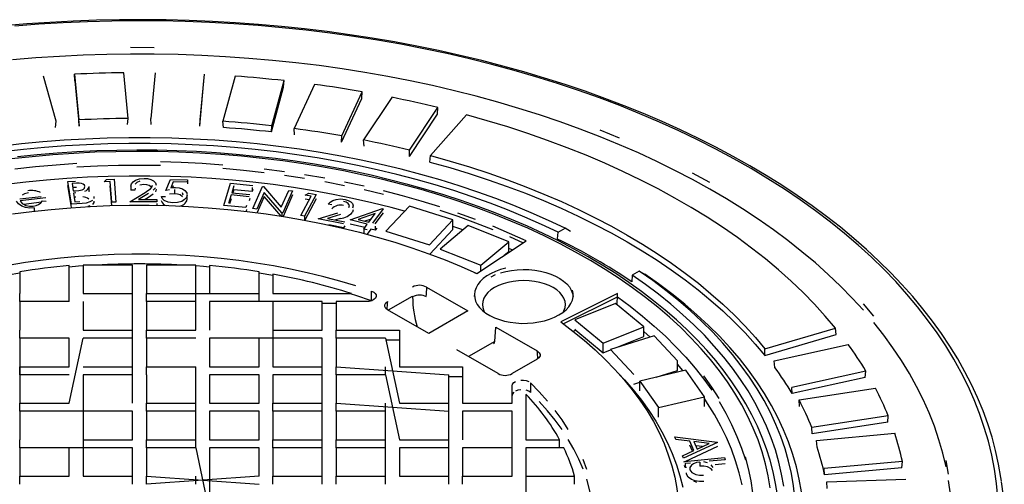
# Model space of a CAD drawing. Units: millimetres. Extents: x 87367 to 98942, y 71211 to 78551.
# Drawn here: x 96108 to 96358, y 72630 to 72747 of the extents above; entities that cross this region are included whole.
import ezdxf

# ---------------------------------------------------------------- set-up
doc = ezdxf.new("R2010")
doc.units = ezdxf.units.MM

# ---------------------------------------------------------------- blocks, each defined once
blk = doc.blocks.new('99710.15B - iso')
for p, q in [((544.07, 1510.39), (540.94, 1521.8)), ((548.76, 1522.27), (549.81, 1510.74)), ((548.87, 1520.58), (548.76, 1522.27)), ((562.29, 1511.11), (561.24, 1522.65)), ((569.11, 1522.65), (568.06, 1511.11)), ((580.54, 1510.74), (581.59, 1522.27)), ((581.48, 1520.58), (581.59, 1522.27)), ((589.41, 1521.8), (586.28, 1510.39)), ((548.87, 1520.58), (549.9, 1509.17)), ((580.44, 1509.17), (581.48, 1520.58)), ((598.63, 1509.26), (601.76, 1520.67)), ((601.64, 1518.99), (601.76, 1520.67)), ((609.45, 1519.73), (604.27, 1508.57)), ((598.54, 1507.7), (601.64, 1518.99)), ((616.35, 1506.7), (621.52, 1517.86)), ((621.4, 1516.18), (621.52, 1517.86)), ((616.27, 1505.14), (621.4, 1516.18)), ((629.01, 1516.45), (621.83, 1505.67)), ((633.44, 1501.53), (640.54, 1512.2)), ((633.5, 1503.08), (640.68, 1513.87)), ((647.86, 1512.02), (638.78, 1501.73)), ((640.54, 1512.2), (640.68, 1513.87)), ((543.95, 1508.81), (544.07, 1510.39)), ((549.9, 1509.17), (549.81, 1510.74)), ((562.18, 1509.54), (562.29, 1511.11)), ((568.17, 1509.54), (568.06, 1511.11)), ((580.44, 1509.17), (580.54, 1510.74)), ((586.4, 1508.81), (586.28, 1510.39)), ((598.54, 1507.7), (598.63, 1509.26)), ((604.4, 1506.98), (604.27, 1508.57)), ((616.27, 1505.14), (616.35, 1506.7)), ((621.97, 1504.07), (621.83, 1505.67)), ((633.44, 1501.53), (633.5, 1503.08)), ((638.63, 1500.07), (638.78, 1501.73)), ((547.08, 1495.15), (549.04, 1495.26)), ((547.99, 1489.44), (547.08, 1495.15)), ((549.29, 1494.71), (548.14, 1494.65)), ((548.14, 1494.65), (548.43, 1492.81)), ((556.24, 1495.09), (556.8, 1495.67)), ((557.81, 1495.13), (556.24, 1495.09)), ((556.8, 1495.67), (558.76, 1495.72)), ((558.2, 1489.93), (557.81, 1495.13)), ((558.76, 1495.72), (559.19, 1489.96)), ((571.86, 1492.87), (573.02, 1495.69)), ((573.02, 1495.69), (577.32, 1495.57)), ((573.73, 1495.12), (573.11, 1493.57)), ((577.27, 1495.02), (573.73, 1495.12)), ((577.32, 1495.57), (577.27, 1495.02)), ((577.32, 1495.57), (577.32, 1494.54)), ((586.54, 1489.11), (588.23, 1494.75)), ((588.23, 1494.75), (593.83, 1494.19)), ((547.96, 1488.56), (547.08, 1494.13)), ((549.29, 1493.69), (548.3, 1493.63)), ((548.43, 1492.81), (549, 1492.84)), ((549.08, 1492.27), (548.52, 1492.24)), ((548.52, 1492.24), (548.87, 1490.05)), ((552.45, 1492.85), (552.45, 1493.87)), ((558.19, 1489.09), (557.81, 1494.11)), ((562.76, 1490.05), (566.59, 1492.43)), ((563.02, 1494.01), (563.02, 1492.99)), ((563.97, 1492.99), (563.02, 1492.99)), ((567.43, 1492.15), (564.93, 1490.61)), ((573.73, 1494.1), (573.54, 1493.61)), ((574.01, 1493.11), (574.01, 1492.09)), ((577.22, 1491.84), (577.25, 1491.69)), ((577.25, 1490.82), (577.25, 1491.84)), ((588.35, 1491.78), (587.68, 1489.57)), ((592.93, 1491.33), (588.35, 1491.78)), ((589.04, 1494.1), (588.51, 1492.34)), ((588.51, 1492.34), (593.1, 1491.88)), ((589.04, 1493.08), (588.81, 1492.31)), ((593.67, 1492.62), (589.04, 1493.08)), ((593.67, 1493.64), (593.67, 1492.62)), ((593.83, 1493.17), (593.67, 1492.62)), ((593.86, 1488.33), (596.32, 1493.9)), ((596.71, 1492.39), (594.85, 1488.18)), ((596.32, 1493.9), (596.53, 1493.87)), ((596.53, 1493.87), (601.06, 1488.66)), ((601.22, 1487.25), (596.71, 1492.39)), ((601.06, 1488.66), (602.94, 1492.92)), ((603.89, 1492.78), (601.43, 1487.21)), ((603.89, 1491.76), (601.5, 1486.35)), ((602.94, 1492.92), (603.89, 1492.78)), ((609.84, 1491.85), (606.96, 1486.38)), ((607.13, 1491.75), (607.98, 1492.18)), ((608.62, 1491.48), (607.13, 1491.75)), ((607.98, 1492.18), (609.84, 1491.85)), ((534.95, 1490.76), (540.28, 1491.41)), ((541.46, 1491.07), (535.03, 1490.29)), ((540.43, 1489.93), (535.97, 1489.39)), ((540.69, 1490.3), (541.55, 1490.16)), ((550.71, 1489.58), (547.99, 1489.44)), ((549.08, 1491.25), (548.68, 1491.23)), ((548.87, 1490.05), (550.09, 1490.11)), ((559.19, 1489.96), (558.2, 1489.93)), ((569.54, 1490.04), (562.76, 1490.05)), ((564.93, 1490.61), (569.54, 1490.6)), ((567.43, 1491.13), (566.58, 1490.6)), ((569.54, 1490.6), (569.54, 1490.04)), ((569.54, 1489.58), (569.54, 1489.15)), ((570.71, 1491.39), (571.73, 1491.37)), ((588.35, 1490.76), (587.98, 1489.54)), ((593.1, 1490.86), (592.93, 1490.31)), ((596.71, 1491.37), (594.91, 1487.3)), ((601.05, 1486.42), (596.71, 1491.37)), ((606.02, 1486.54), (608.62, 1491.48)), ((609.84, 1490.83), (606.98, 1485.4)), ((608.13, 1490.55), (607.13, 1490.72)), ((613.82, 1489.25), (612.92, 1489.44)), ((538.58, 1488.5), (538.58, 1487.68)), ((592.11, 1488.56), (586.54, 1489.11)), ((592.27, 1489.11), (592.11, 1488.56)), ((592.27, 1488.09), (592.14, 1487.64)), ((594.85, 1488.18), (593.86, 1488.33)), ((601.43, 1487.21), (601.22, 1487.25)), ((601.22, 1487.25), (601.22, 1486.39)), ((610.4, 1485.75), (615.37, 1487.25)), ((616.01, 1486.83), (612.77, 1485.85)), ((618.46, 1485.44), (626.64, 1488.35)), ((619.27, 1487.97), (619.09, 1487.39)), ((624.81, 1487.05), (620.5, 1485.53)), ((623.18, 1484.86), (624.81, 1487.05)), ((626.82, 1488.3), (624.09, 1484.64)), ((626.82, 1487.28), (624.73, 1484.48)), ((626.64, 1488.35), (626.82, 1488.3)), ((633.45, 1488.95), (627.52, 1482.6)), ((644.45, 1485.52), (633.45, 1488.95)), ((606.96, 1486.38), (606.02, 1486.54)), ((606.96, 1486.38), (606.96, 1485.41)), ((616.78, 1484.44), (610.4, 1485.75)), ((612.77, 1485.85), (617.11, 1484.96)), ((616.01, 1485.81), (614.78, 1485.44)), ((622.81, 1484.36), (618.46, 1485.44)), ((622.16, 1483.5), (618.46, 1484.42)), ((620.5, 1485.53), (623.18, 1484.86)), ((621.9, 1483.14), (622.81, 1484.36)), ((623.78, 1485.67), (622.2, 1485.11)), ((638.52, 1479.17), (644.45, 1485.52)), ((644.45, 1483.07), (644.45, 1485.52)), ((616.78, 1483.42), (613.08, 1484.18)), ((617.11, 1483.94), (616.78, 1483.42)), ((622.81, 1482.91), (621.9, 1483.14)), ((621.9, 1483.14), (621.9, 1482.12)), ((623.72, 1483.11), (622.81, 1481.89)), ((624.82, 1482.84), (623.72, 1483.11)), ((624.82, 1483.86), (624.82, 1482.84)), ((625.19, 1483.34), (624.82, 1482.84)), ((627.52, 1482.6), (638.52, 1479.17)), ((638.61, 1476.82), (644.45, 1483.07)), ((648.31, 1484.02), (641.21, 1478.08)), ((646.99, 1482.92), (644.45, 1483.82)), ((658.6, 1479.92), (648.31, 1484.02)), ((670.95, 1480.64), (671.04, 1482.32)), ((671.04, 1482.32), (672.81, 1483.35)), ((674.23, 1482.53), (672.81, 1483.35)), ((650.5, 1471.9), (662.98, 1480.18)), ((651.49, 1473.98), (658.6, 1479.92)), ((658.6, 1477.47), (658.6, 1479.92)), ((641.21, 1478.08), (651.49, 1473.98)), ((657.45, 1476.51), (658.6, 1477.47)), ((659.48, 1477.86), (658.6, 1478.25)), ((534.92, 1472.34), (534.92, 1466.82)), ((547.42, 1466.82), (547.42, 1473.94)), ((550.92, 1474.04), (550.92, 1466.82)), ((563.42, 1474.04), (550.92, 1474.04)), ((563.42, 1466.82), (563.42, 1474.04)), ((566.92, 1474.04), (566.92, 1466.82)), ((579.42, 1474.04), (566.92, 1474.04)), ((579.42, 1457.58), (579.42, 1474.04)), ((582.92, 1473.94), (582.92, 1466.82)), ((595.42, 1466.82), (595.42, 1472.34)), ((598.92, 1471.41), (595.42, 1471.99)), ((650.04, 1472.11), (650.53, 1471.91)), ((651.49, 1472.55), (651.49, 1473.98)), ((691.55, 1472.53), (689.77, 1471.5)), ((691.55, 1472.53), (692.97, 1471.71)), ((598.92, 1471.74), (598.92, 1466.82)), ((689.77, 1471.5), (689.69, 1469.82)), ((623.86, 1465.04), (623.86, 1467.48)), ((637.81, 1468.47), (648.26, 1462.44)), ((686.07, 1466.85), (671.72, 1459.65)), ((686.07, 1466.04), (686.07, 1466.85)), ((534.92, 1464.8), (534.92, 1466.82)), ((534.92, 1464.8), (534.92, 1457.58)), ((547.42, 1464.8), (534.92, 1464.8)), ((547.42, 1464.8), (547.42, 1466.82)), ((550.92, 1466.82), (563.42, 1466.82)), ((550.92, 1464.8), (550.92, 1457.58)), ((563.42, 1464.8), (563.42, 1466.82)), ((563.42, 1457.58), (563.42, 1464.8)), ((566.92, 1464.8), (566.92, 1466.82)), ((566.92, 1466.82), (595.42, 1466.82)), ((566.92, 1464.8), (566.92, 1457.58)), ((579.42, 1464.8), (566.92, 1464.8)), ((611.42, 1464.8), (582.92, 1464.8)), ((582.92, 1464.8), (582.92, 1457.58)), ((595.42, 1464.8), (595.42, 1466.82)), ((598.92, 1466.82), (618.81, 1466.82)), ((598.92, 1464.8), (598.92, 1448.35)), ((611.42, 1457.58), (611.42, 1464.8)), ((611.42, 1464.37), (614.92, 1464.37)), ((614.92, 1464.8), (614.92, 1457.58)), ((622.58, 1464.8), (614.92, 1464.8)), ((623.9, 1465.02), (623.86, 1465.04)), ((634.12, 1466.11), (628.11, 1462.64)), ((672.38, 1459.17), (686.07, 1466.04)), ((638.36, 1456.72), (627.91, 1462.75)), ((648.26, 1462.44), (638.36, 1456.72)), ((685.61, 1464.32), (675.33, 1460.22)), ((692.72, 1458.39), (685.61, 1464.32)), ((675.33, 1460.22), (682.43, 1454.28)), ((534.92, 1455.56), (534.92, 1457.58)), ((550.92, 1457.58), (563.42, 1457.58)), ((563.42, 1455.56), (563.42, 1457.58)), ((566.92, 1455.56), (566.92, 1457.58)), ((566.92, 1457.58), (579.42, 1457.58)), ((598.92, 1457.58), (611.42, 1457.58)), ((614.92, 1457.58), (630.92, 1457.58)), ((614.92, 1455.56), (614.92, 1457.58)), ((630.92, 1457.58), (630.92, 1448.35)), ((655.04, 1454.74), (655.33, 1458.36)), ((655.33, 1458.36), (665.78, 1452.32)), ((675.54, 1457.59), (674.9, 1457.27)), ((675.54, 1457.59), (682.43, 1451.83)), ((682.43, 1454.28), (692.72, 1458.39)), ((692.72, 1455.94), (692.72, 1458.39)), ((694.31, 1455.85), (692.72, 1457.25)), ((723.39, 1452.88), (741.22, 1458.13)), ((741.36, 1456.46), (741.22, 1458.13)), ((534.92, 1455.56), (534.92, 1439.11)), ((547.42, 1455.56), (534.92, 1455.56)), ((547.42, 1439.11), (550.92, 1455.56)), ((547.42, 1448.35), (547.42, 1455.56)), ((563.42, 1455.56), (550.92, 1455.56)), ((563.42, 1448.35), (563.42, 1455.56)), ((566.92, 1455.56), (566.92, 1448.35)), ((579.42, 1455.56), (566.92, 1455.56)), ((611.42, 1455.56), (582.92, 1455.56)), ((582.92, 1455.56), (582.92, 1448.35)), ((595.42, 1448.35), (595.42, 1455.56)), ((611.42, 1448.35), (611.42, 1455.56)), ((614.92, 1455.56), (614.92, 1448.35)), ((627.42, 1455.56), (614.92, 1455.56)), ((627.42, 1455.56), (630.92, 1439.11)), ((627.42, 1455.13), (630.92, 1455.13)), ((655.04, 1454.74), (648.42, 1450.92)), ((695.32, 1456.16), (684.31, 1452.73)), ((686, 1453.26), (692.72, 1455.94)), ((701.25, 1449.81), (695.32, 1456.16)), ((723.34, 1451.17), (741.36, 1456.46)), ((655.88, 1446.61), (645.43, 1452.64)), ((682.43, 1451.83), (682.43, 1454.28)), ((682.43, 1451.83), (684.31, 1452.58)), ((684.31, 1452.73), (690.25, 1446.38)), ((723.34, 1451.17), (723.39, 1452.88)), ((725.74, 1449.84), (744.42, 1453.98)), ((665.79, 1450.27), (659.43, 1446.6)), ((701.25, 1447.36), (701.25, 1449.81)), ((725.88, 1448.17), (725.74, 1449.84)), ((534.92, 1446.33), (534.92, 1448.35)), ((534.92, 1448.35), (547.42, 1448.35)), ((550.92, 1448.35), (563.42, 1448.35)), ((563.42, 1446.33), (563.42, 1448.35)), ((566.92, 1446.33), (566.92, 1448.35)), ((566.92, 1448.35), (579.42, 1448.35)), ((579.42, 1446.33), (579.42, 1448.35)), ((582.92, 1448.35), (595.42, 1448.35)), ((598.92, 1448.35), (611.42, 1448.35)), ((611.42, 1446.33), (611.42, 1448.35)), ((614.92, 1446.33), (614.92, 1448.35)), ((614.92, 1448.35), (643.42, 1446.33)), ((627.42, 1446.33), (627.42, 1448.35)), ((630.92, 1448.35), (646.92, 1448.35)), ((646.92, 1448.35), (646.92, 1439.11)), ((703.36, 1447.43), (691.77, 1444.72)), ((695.87, 1445.68), (701.25, 1447.36)), ((708.05, 1440.74), (703.36, 1447.43)), ((748.9, 1447.24), (730.22, 1443.1)), ((748.77, 1445.64), (748.9, 1447.24)), ((547.42, 1446.33), (534.92, 1446.33)), ((550.92, 1446.33), (550.92, 1420.64)), ((563.42, 1446.33), (550.92, 1446.33)), ((563.42, 1439.11), (563.42, 1446.33)), ((566.92, 1446.33), (566.92, 1439.11)), ((579.42, 1439.11), (579.42, 1446.33)), ((595.42, 1446.33), (582.92, 1446.33)), ((582.92, 1446.33), (582.92, 1439.11)), ((595.42, 1439.11), (595.42, 1446.33)), ((598.92, 1446.33), (598.92, 1439.11)), ((611.42, 1446.33), (598.92, 1446.33)), ((611.42, 1439.11), (611.42, 1446.33)), ((614.92, 1446.33), (614.92, 1439.11)), ((627.42, 1446.33), (614.92, 1446.33)), ((627.42, 1446.33), (630.92, 1429.87)), ((643.42, 1439.11), (643.42, 1446.33)), ((643.42, 1445.9), (646.92, 1445.9)), ((691.77, 1444.72), (696.47, 1438.04)), ((691.77, 1442.27), (691.77, 1444.72)), ((748.77, 1445.64), (730.28, 1441.55)), ((659.42, 1439.11), (659.42, 1443.53)), ((664.07, 1444.27), (664.07, 1441.82)), ((690.25, 1443.93), (691.77, 1444.41)), ((730.28, 1441.55), (730.22, 1443.1)), ((732, 1439.93), (751.33, 1442.92)), ((662.92, 1441.36), (662.92, 1429.87)), ((696.47, 1438.04), (708.05, 1440.74)), ((708.05, 1438.3), (708.05, 1440.74)), ((732.13, 1438.26), (732, 1439.93)), ((534.92, 1439.11), (547.42, 1439.11)), ((534.92, 1437.09), (534.92, 1439.11)), ((534.92, 1437.09), (534.92, 1429.87)), ((563.42, 1437.09), (534.92, 1437.09)), ((563.42, 1429.87), (563.42, 1437.09)), ((566.92, 1437.09), (566.92, 1439.11)), ((566.92, 1439.11), (579.42, 1439.11)), ((566.92, 1437.09), (566.92, 1429.87)), ((579.42, 1437.09), (566.92, 1437.09)), ((579.42, 1437.09), (579.42, 1439.11)), ((579.42, 1429.87), (579.42, 1437.09)), ((582.92, 1439.11), (595.42, 1439.11)), ((595.42, 1437.09), (582.92, 1437.09)), ((582.92, 1437.09), (582.92, 1429.87)), ((595.42, 1429.87), (595.42, 1437.09)), ((598.92, 1439.11), (611.42, 1439.11)), ((598.92, 1437.09), (598.92, 1439.11)), ((598.92, 1437.09), (598.92, 1429.87)), ((611.42, 1437.09), (598.92, 1437.09)), ((611.42, 1437.09), (611.42, 1439.11)), ((611.42, 1429.87), (611.42, 1437.09)), ((614.92, 1439.11), (643.42, 1437.09)), ((614.92, 1437.09), (614.92, 1439.11)), ((614.92, 1437.09), (614.92, 1429.87)), ((627.42, 1437.09), (614.92, 1437.09)), ((627.42, 1437.09), (627.42, 1439.11)), ((627.42, 1429.87), (627.42, 1437.09)), ((630.92, 1439.11), (643.42, 1439.11)), ((643.42, 1437.09), (643.42, 1439.11)), ((643.42, 1420.64), (643.42, 1437.09)), ((646.92, 1439.11), (659.42, 1439.11)), ((646.92, 1437.09), (646.92, 1429.87)), ((659.42, 1437.09), (646.92, 1437.09)), ((659.42, 1420.64), (659.42, 1437.09)), ((696.47, 1435.59), (696.47, 1438.04)), ((754.57, 1435.95), (735.24, 1432.96)), ((754.44, 1434.36), (754.57, 1435.95)), ((735.31, 1431.4), (735.24, 1432.96)), ((754.44, 1434.36), (735.31, 1431.4)), ((534.92, 1427.85), (534.92, 1429.87)), ((550.92, 1429.87), (563.42, 1429.87)), ((566.92, 1429.87), (579.42, 1429.87)), ((566.92, 1427.85), (566.92, 1429.87)), ((579.42, 1427.85), (579.42, 1429.87)), ((582.92, 1429.87), (595.42, 1429.87)), ((598.92, 1427.85), (598.92, 1429.87)), ((598.92, 1429.87), (611.42, 1429.87)), ((611.42, 1427.85), (611.42, 1429.87)), ((614.92, 1427.85), (614.92, 1429.87)), ((614.92, 1429.87), (627.42, 1429.87)), ((627.42, 1427.85), (627.42, 1429.87)), ((630.92, 1429.87), (643.42, 1429.87)), ((643.42, 1427.85), (643.42, 1429.87)), ((662.92, 1429.87), (671.44, 1429.87)), ((671.44, 1427.85), (671.44, 1429.87)), ((700.83, 1429.98), (700.57, 1430.6)), ((700.57, 1430.6), (711.33, 1429.3)), ((704.37, 1429.54), (700.83, 1429.98)), ((705.37, 1427.14), (704.37, 1429.54)), ((736.44, 1429.7), (756.2, 1431.51)), ((736.56, 1428.02), (736.44, 1429.7)), ((534.92, 1427.85), (534.92, 1420.64)), ((563.42, 1427.85), (534.92, 1427.85)), ((547.42, 1420.64), (547.42, 1427.85)), ((563.42, 1420.64), (563.42, 1427.85)), ((566.92, 1427.85), (566.92, 1420.64)), ((579.42, 1427.85), (566.92, 1427.85)), ((579.42, 1427.85), (582.92, 1411.4)), ((582.92, 1427.85), (582.92, 1402.16)), ((595.42, 1427.85), (582.92, 1427.85)), ((595.42, 1420.64), (595.42, 1427.85)), ((611.42, 1427.85), (598.92, 1427.85)), ((598.92, 1427.85), (598.92, 1420.64)), ((611.42, 1420.64), (611.42, 1427.85)), ((614.92, 1427.85), (614.92, 1420.64)), ((627.42, 1427.85), (614.92, 1427.85)), ((627.42, 1420.64), (627.42, 1427.85)), ((630.92, 1427.85), (630.92, 1420.64)), ((643.42, 1427.85), (630.92, 1427.85)), ((646.92, 1427.85), (646.92, 1420.64)), ((659.42, 1427.85), (646.92, 1427.85)), ((662.92, 1427.85), (662.92, 1411.4)), ((672.49, 1427.85), (662.92, 1427.85)), ((702.56, 1425.82), (705.37, 1427.14)), ((711.39, 1429.16), (702.81, 1425.22)), ((711.39, 1428.14), (703.25, 1424.41)), ((705.02, 1426.97), (704.37, 1428.52)), ((709.31, 1428.95), (705.41, 1429.42)), ((705.41, 1429.42), (706.2, 1427.51)), ((707.56, 1428.14), (705.86, 1428.35)), ((706.2, 1427.51), (709.31, 1428.95)), ((711.33, 1429.3), (711.39, 1429.16)), ((702.81, 1425.22), (702.56, 1425.82)), ((703.07, 1424.39), (713.14, 1425.36)), ((713.29, 1424.83), (709.24, 1424.44)), ((713.14, 1425.36), (713.29, 1424.83)), ((703.07, 1424.33), (702.81, 1424.2)), ((703.23, 1422.83), (703.07, 1423.37)), ((704.56, 1423.98), (703.23, 1423.86)), ((703.23, 1423.86), (703.23, 1422.83)), ((703.55, 1422.87), (703.23, 1422.83)), ((706.89, 1424.25), (706.89, 1423.23)), ((713.29, 1423.81), (710.76, 1423.56)), ((758.16, 1424.38), (738.39, 1422.58)), ((738.48, 1421.01), (738.39, 1422.58)), ((758.04, 1422.8), (738.48, 1421.01)), ((758.04, 1422.8), (758.16, 1424.38)), ((534.92, 1418.62), (534.92, 1420.64)), ((534.92, 1420.64), (547.42, 1420.64)), ((550.92, 1420.64), (563.42, 1420.64)), ((563.42, 1418.62), (563.42, 1420.64)), ((595.42, 1420.64), (566.92, 1418.62)), ((566.92, 1420.64), (595.42, 1418.62)), ((566.92, 1418.62), (566.92, 1420.64)), ((579.42, 1418.62), (579.42, 1420.64)), ((598.92, 1418.62), (598.92, 1420.64)), ((598.92, 1420.64), (611.42, 1420.64)), ((611.42, 1418.62), (611.42, 1420.64)), ((614.92, 1418.62), (614.92, 1420.64)), ((614.92, 1420.64), (627.42, 1420.64)), ((627.42, 1418.62), (627.42, 1420.64)), ((630.92, 1420.64), (643.42, 1420.64)), ((643.42, 1418.62), (643.42, 1420.64)), ((646.92, 1420.64), (659.42, 1420.64)), ((646.92, 1418.62), (646.92, 1420.64)), ((662.92, 1420.64), (675.25, 1420.64)), ((675.25, 1418.62), (675.25, 1420.64)), ((703.53, 1421.15), (703.5, 1421.51)), ((739, 1419.26), (758.98, 1419.87)), ((705.35, 1419.47), (706.09, 1419.17)), ((739.11, 1417.57), (739, 1419.26))]:
    blk.add_line(p, q)
at = {"flags": 128}
for points in [[(783.2, 1419.39), (783.08, 1420.33), (782.48, 1423.73), (781.73, 1427.12), (780.82, 1430.5), (779.76, 1433.86), (778.54, 1437.2), (777.17, 1440.52), (775.64, 1443.82), (773.96, 1447.09), (772.13, 1450.34), (770.15, 1453.56), (768.02, 1456.75), (765.74, 1459.9), (763.32, 1463.01), (760.75, 1466.09), (758.04, 1469.12), (755.19, 1472.11), (752.21, 1475.06), (749.09, 1477.95), (745.83, 1480.8), (742.45, 1483.59), (738.93, 1486.33), (735.3, 1489.02), (731.53, 1491.64), (727.65, 1494.21), (723.65, 1496.71), (719.54, 1499.15), (715.31, 1501.52), (710.98, 1503.83), (706.54, 1506.07), (702, 1508.24), (697.36, 1510.33), (692.63, 1512.36), (687.8, 1514.3), (682.89, 1516.18), (677.89, 1517.97), (672.81, 1519.69), (667.65, 1521.32), (662.42, 1522.88), (657.12, 1524.35), (651.76, 1525.74), (646.33, 1527.04), (640.84, 1528.26), (635.3, 1529.4), (629.7, 1530.45), (624.06, 1531.41), (618.38, 1532.28), (612.66, 1533.06), (606.91, 1533.76), (601.12, 1534.36), (595.31, 1534.87), (589.48, 1535.3), (583.63, 1535.63), (577.77, 1535.87), (571.9, 1536.02), (566.02, 1536.08), (560.15, 1536.05), (554.27, 1535.92), (548.41, 1535.71), (542.55, 1535.4), (536.72, 1535.01), (530.9, 1534.52)], [(782.26, 1415.29), (781.93, 1418.85), (781.42, 1422.41), (780.75, 1425.95), (779.89, 1429.48), (778.86, 1433), (777.67, 1436.5), (776.29, 1439.97), (774.75, 1443.42), (773.04, 1446.85), (771.16, 1450.25), (769.12, 1453.61), (766.9, 1456.94), (764.53, 1460.23), (762, 1463.48), (759.3, 1466.69), (756.45, 1469.86), (753.45, 1472.97), (750.29, 1476.03), (746.98, 1479.05), (743.53, 1482), (739.93, 1484.9), (736.19, 1487.74), (732.31, 1490.51), (728.3, 1493.22), (724.15, 1495.87), (719.88, 1498.44), (715.48, 1500.94), (710.96, 1503.37), (706.32, 1505.73), (701.57, 1508.01), (696.71, 1510.21), (691.74, 1512.32), (686.67, 1514.36), (681.5, 1516.31), (676.24, 1518.18), (670.89, 1519.96), (665.45, 1521.65), (659.93, 1523.25), (654.34, 1524.76), (648.67, 1526.17), (642.93, 1527.5), (637.13, 1528.73), (631.28, 1529.86), (625.37, 1530.9), (619.41, 1531.84), (613.41, 1532.68), (607.37, 1533.42), (601.29, 1534.06), (595.19, 1534.6), (589.06, 1535.05), (582.91, 1535.39), (576.75, 1535.63), (570.58, 1535.77), (564.4, 1535.81), (558.23, 1535.74), (552.06, 1535.58), (545.9, 1535.31), (539.75, 1534.95), (533.63, 1534.48)], [(748.28, 1462.62), (745.47, 1465.68), (742.51, 1468.7), (739.4, 1471.66), (736.14, 1474.58), (732.74, 1477.43), (729.19, 1480.23), (725.51, 1482.97), (721.68, 1485.64), (717.72, 1488.25), (713.63, 1490.79), (709.42, 1493.25), (705.08, 1495.65), (700.62, 1497.97), (696.05, 1500.22), (691.36, 1502.39), (686.57, 1504.48), (681.67, 1506.49), (676.68, 1508.41), (671.59, 1510.25), (666.4, 1512), (661.13, 1513.66), (655.78, 1515.24), (650.36, 1516.72), (644.85, 1518.11), (639.29, 1519.41), (633.65, 1520.61), (627.96, 1521.72), (622.22, 1522.73), (616.42, 1523.64), (610.59, 1524.46), (604.71, 1525.17), (598.8, 1525.79), (592.86, 1526.31), (586.9, 1526.73), (580.92, 1527.04), (574.93, 1527.26), (568.93, 1527.37), (562.92, 1527.38), (556.92, 1527.29), (550.92, 1527.11), (544.94, 1526.81), (538.97, 1526.42), (533.03, 1525.93)], [(568.93, 1529), (562.92, 1529.02)], [(741.22, 1458.13), (738.65, 1461.16), (735.93, 1464.16), (733.04, 1467.1), (730.01, 1469.99), (726.83, 1472.83), (723.5, 1475.61), (720.02, 1478.33), (716.41, 1480.99), (712.66, 1483.59), (708.78, 1486.12), (704.76, 1488.58), (700.62, 1490.97), (696.36, 1493.29), (691.97, 1495.53), (687.47, 1497.7), (682.87, 1499.78), (678.15, 1501.79), (673.33, 1503.71), (668.42, 1505.55), (663.41, 1507.3), (658.31, 1508.96), (653.12, 1510.54), (647.86, 1512.02)], [(686.57, 1506.11), (681.67, 1508.12)], [(672.81, 1483.35), (668.61, 1485.34), (664.29, 1487.26), (659.87, 1489.1), (655.34, 1490.85), (650.72, 1492.51), (646.01, 1494.09), (641.21, 1495.58), (636.33, 1496.97), (631.37, 1498.27), (626.34, 1499.48), (621.24, 1500.59), (616.09, 1501.6), (610.88, 1502.52), (605.62, 1503.33), (600.31, 1504.05), (594.97, 1504.66), (589.6, 1505.18), (584.2, 1505.59), (578.78, 1505.9), (573.34, 1506.1), (567.9, 1506.21), (562.45, 1506.21), (557.01, 1506.1), (551.57, 1505.9), (546.15, 1505.59), (540.75, 1505.18), (535.38, 1504.66), (530.04, 1504.05)], [(671.04, 1482.32), (666.9, 1484.28), (662.65, 1486.17), (658.3, 1487.97), (653.85, 1489.69), (649.3, 1491.32), (644.67, 1492.87), (639.94, 1494.33), (635.14, 1495.7), (630.27, 1496.98), (625.32, 1498.16), (620.31, 1499.25), (615.24, 1500.24), (610.11, 1501.14), (604.94, 1501.94), (599.72, 1502.65), (594.47, 1503.25), (589.19, 1503.75), (583.88, 1504.16), (578.55, 1504.46), (573.2, 1504.66), (567.85, 1504.76), (562.5, 1504.76), (557.14, 1504.66), (551.8, 1504.46), (546.47, 1504.16), (541.16, 1503.75), (535.88, 1503.25), (530.62, 1502.65)], [(726.52, 1415.91), (726.07, 1418.85), (725.46, 1421.78), (724.7, 1424.69), (723.78, 1427.59), (722.7, 1430.47), (721.47, 1433.33), (720.09, 1436.17), (718.55, 1438.98), (716.87, 1441.76), (715.03, 1444.51), (713.05, 1447.23), (710.92, 1449.91), (708.65, 1452.54), (706.24, 1455.14), (703.69, 1457.69), (701, 1460.19), (698.18, 1462.64), (695.23, 1465.03), (692.15, 1467.37), (688.95, 1469.66), (685.63, 1471.88), (682.19, 1474.04), (678.64, 1476.14), (674.97, 1478.17), (671.2, 1480.13), (667.32, 1482.02), (663.35, 1483.84), (659.28, 1485.58), (655.12, 1487.26), (650.87, 1488.85), (646.54, 1490.37), (642.13, 1491.8), (637.64, 1493.16), (633.08, 1494.43), (628.46, 1495.62), (623.78, 1496.73), (619.04, 1497.75), (614.25, 1498.68), (609.41, 1499.52), (604.52, 1500.28), (599.6, 1500.95), (594.65, 1501.53), (589.66, 1502.02), (584.65, 1502.42), (579.63, 1502.72), (574.59, 1502.94), (569.54, 1503.07), (564.49, 1503.1), (559.43, 1503.04), (554.38, 1502.89), (549.35, 1502.65), (544.33, 1502.32), (539.33, 1501.89), (534.35, 1501.38)], [(724.71, 1417.68), (724.2, 1420.74), (723.52, 1423.78), (722.66, 1426.81), (721.63, 1429.82), (720.42, 1432.82), (719.05, 1435.78), (717.5, 1438.72), (715.78, 1441.63), (713.9, 1444.5), (711.86, 1447.34), (709.65, 1450.13), (707.28, 1452.88), (704.76, 1455.58), (702.08, 1458.24), (699.25, 1460.84), (696.27, 1463.38), (693.14, 1465.87), (689.88, 1468.29), (686.48, 1470.65), (682.94, 1472.95), (679.27, 1475.17), (675.48, 1477.33), (671.57, 1479.41), (667.53, 1481.41), (663.39, 1483.33), (659.13, 1485.18), (654.78, 1486.94), (650.32, 1488.62), (645.77, 1490.21), (641.13, 1491.71), (636.4, 1493.12), (631.6, 1494.44), (626.72, 1495.67), (621.78, 1496.81), (616.77, 1497.84), (611.71, 1498.79), (606.59, 1499.63), (601.43, 1500.38), (596.23, 1501.02), (591, 1501.57), (585.73, 1502.01), (580.45, 1502.36), (575.14, 1502.6), (569.83, 1502.74), (564.51, 1502.78), (559.19, 1502.71), (553.88, 1502.55), (548.58, 1502.28), (543.3, 1501.91), (538.04, 1501.44), (532.81, 1500.87)], [(638.78, 1501.73), (643.77, 1500.33), (648.69, 1498.84), (653.52, 1497.26), (658.26, 1495.6), (662.91, 1493.84), (667.46, 1492.01), (671.9, 1490.09), (676.24, 1488.09), (680.47, 1486.01), (684.58, 1483.85), (688.56, 1481.62), (692.43, 1479.32), (696.16, 1476.95), (699.76, 1474.51), (703.23, 1472.01), (706.55, 1469.44), (709.73, 1466.81), (712.77, 1464.13), (715.66, 1461.39), (718.39, 1458.6), (720.97, 1455.76), (723.39, 1452.88)], [(549.34, 1499.69), (544.08, 1499.33), (538.86, 1498.86), (533.66, 1498.3)], [(549.34, 1498.88), (554.6, 1499.14), (559.89, 1499.29), (565.17, 1499.34), (570.46, 1499.29)], [(586.26, 1499.33), (581.01, 1499.69), (575.74, 1499.95), (570.46, 1500.11)], [(638.63, 1500.07), (643.64, 1498.67), (648.56, 1497.18), (653.4, 1495.6), (658.15, 1493.93), (662.8, 1492.18), (667.36, 1490.34), (671.81, 1488.42), (676.15, 1486.42), (680.38, 1484.34), (684.5, 1482.18), (688.49, 1479.95), (692.36, 1477.64), (696.09, 1475.27), (699.7, 1472.82), (703.17, 1470.32), (706.5, 1467.75), (709.68, 1465.12), (712.72, 1462.43), (715.61, 1459.69), (718.34, 1456.9), (720.92, 1454.05), (723.34, 1451.17)], [(586.26, 1498.51), (591.49, 1498.05), (596.69, 1497.48)], [(601.85, 1497.63), (596.69, 1498.3)], [(601.85, 1496.81), (606.96, 1496.04)], [(612.03, 1495.99), (606.96, 1496.86)], [(709.42, 1494.89), (705.08, 1497.28)], [(632.24, 1487.65), (628.8, 1488.58), (623.98, 1489.79), (619.1, 1490.91), (614.16, 1491.92), (609.16, 1492.84), (604.11, 1493.66), (599.01, 1494.38), (593.87, 1494.99), (588.7, 1495.51), (583.5, 1495.92), (578.28, 1496.23), (573.04, 1496.44), (567.8, 1496.54), (562.55, 1496.54), (557.3, 1496.44), (552.07, 1496.23), (546.85, 1495.92), (541.65, 1495.51), (536.48, 1494.99), (531.34, 1494.38)], [(551.4, 1493.97), (551.28, 1494.26), (550.96, 1494.5), (550.51, 1494.65), (549.9, 1494.72), (549.29, 1494.71)], [(563.02, 1494.01), (563.16, 1494.58), (563.56, 1495.09), (564.21, 1495.52), (565.21, 1495.86), (566.36, 1495.96)], [(565.28, 1495.29), (564.49, 1494.9), (564.13, 1494.48)], [(566.3, 1494.39), (565.28, 1494.26)], [(568.26, 1493.69), (568.25, 1493.72), (567.66, 1494.13), (567.02, 1494.33), (566.3, 1494.39)], [(566.36, 1495.96), (567.24, 1495.9), (568.06, 1495.69), (568.73, 1495.35), (569.26, 1494.83), (569.43, 1494.23)], [(612.03, 1495.17), (617.05, 1494.2)], [(622, 1493.95), (617.05, 1495.02)], [(537.15, 1492.33), (536.11, 1492.08), (535.48, 1491.72)], [(549, 1492.84), (549.87, 1492.92), (550.68, 1493.1), (551.01, 1493.27), (551.25, 1493.48), (551.37, 1493.87)], [(552.42, 1492.85), (552.4, 1492.59), (552.36, 1492.54)], [(564.13, 1493.46), (563.97, 1492.99)], [(566.59, 1492.43), (567.29, 1492.87), (567.94, 1493.34), (568.32, 1493.76), (568.46, 1494.22)], [(568.63, 1491.95), (567.43, 1491.13)], [(569.22, 1493.56), (568.63, 1492.97)], [(569.43, 1493.21), (569.22, 1492.54)], [(572.78, 1493.03), (571.86, 1492.87)], [(574.01, 1492.09), (572.78, 1492.01)], [(573.11, 1493.57), (573.76, 1493.64), (574.29, 1493.65)], [(576.08, 1491.3), (576.08, 1491.3), (575.5, 1491.78), (574.8, 1492.01), (574.01, 1492.09)], [(574.29, 1493.65), (575.21, 1493.55), (576.04, 1493.3), (576.69, 1492.9), (577.15, 1492.33), (577.2, 1492.01)], [(576.23, 1491.74), (576.08, 1492.32)], [(622, 1493.13), (626.89, 1491.97)], [(641.11, 1488.73), (636.45, 1490.17), (631.71, 1491.53), (626.89, 1492.79)], [(538.58, 1488.5), (537.47, 1488.44), (536.37, 1488.58), (535.41, 1488.92), (534.55, 1489.5), (534.07, 1490.21)], [(535.03, 1490.29), (535.52, 1489.63), (536.43, 1489.14), (537.35, 1488.95), (538.33, 1488.97)], [(553.26, 1490.39), (552.66, 1490), (551.74, 1489.7), (550.71, 1489.58)], [(553.64, 1490.19), (553.6, 1489.85), (553.26, 1489.37)], [(553.66, 1491.39), (553.6, 1490.87)], [(573.61, 1489.78), (572.41, 1489.94), (571.43, 1490.37), (570.93, 1490.85), (570.71, 1491.39)], [(577.25, 1491.69), (577.06, 1491.11), (576.61, 1490.58), (575.9, 1490.15), (574.81, 1489.85), (573.61, 1489.78)], [(612.92, 1489.44), (613.38, 1489.94), (614.06, 1490.35), (614.91, 1490.63), (616.05, 1490.75), (617.19, 1490.63)], [(618.17, 1488.58), (618.27, 1489.11), (617.95, 1489.61), (617.46, 1489.92), (616.82, 1490.12)], [(617.19, 1490.63), (617.99, 1490.4), (618.64, 1490.05), (619.07, 1489.6), (619.27, 1489), (619.09, 1488.41)], [(533.09, 1486.98), (537.95, 1487.61), (542.85, 1488.13), (547.78, 1488.55), (552.73, 1488.86), (557.7, 1489.07), (562.68, 1489.18), (567.66, 1489.18), (572.64, 1489.07), (577.61, 1488.86), (582.56, 1488.55), (587.49, 1488.13), (592.39, 1487.61), (597.26, 1486.98), (602.08, 1486.26), (606.85, 1485.43), (611.56, 1484.5), (616.22, 1483.47), (620.8, 1482.35), (625.32, 1481.13), (629.75, 1479.82), (634.09, 1478.41), (638.35, 1476.91), (642.5, 1475.33), (646.56, 1473.65), (650.5, 1471.9)], [(552.66, 1488.98), (552.14, 1488.81)], [(641.11, 1487.91), (645.68, 1486.38), (650.15, 1484.75), (654.53, 1483.04)], [(650.15, 1485.57), (645.68, 1487.19)], [(662.98, 1480.18), (658.81, 1482.06), (654.53, 1483.86)], [(658.81, 1481.24), (662.25, 1479.7)], [(619.91, 1468.78), (615.88, 1469.98), (611.78, 1471.08), (607.59, 1472.1), (603.35, 1473.01), (599.04, 1473.83), (594.68, 1474.56), (590.28, 1475.18), (585.84, 1475.7), (581.36, 1476.12), (576.86, 1476.44), (572.34, 1476.65), (567.81, 1476.76), (563.28, 1476.77), (558.74, 1476.68), (554.22, 1476.48), (549.72, 1476.18), (545.24, 1475.77), (540.79, 1475.27), (536.38, 1474.66), (532.01, 1473.96)], [(534.92, 1471.99), (532.01, 1471.51), (531.42, 1471.41)], [(550.92, 1473.82), (549.72, 1473.73), (547.42, 1473.53)], [(582.92, 1473.53), (581.36, 1473.67), (579.42, 1473.82)], [(657.88, 1473.25), (656.53, 1472.89), (655.26, 1472.44), (654.1, 1471.92), (653.05, 1471.31), (652.14, 1470.64), (651.37, 1469.91), (650.75, 1469.13), (650.3, 1468.32), (650.01, 1467.48), (649.9, 1466.63), (649.97, 1465.77), (650.21, 1464.93), (650.62, 1464.11), (651.2, 1463.32), (651.93, 1462.58), (652.81, 1461.89), (653.83, 1461.27), (654.96, 1460.72), (656.2, 1460.25), (657.53, 1459.87), (658.93, 1459.59), (660.37, 1459.4), (661.85, 1459.31), (663.33, 1459.32), (664.79, 1459.44), (666.23, 1459.65), (667.61, 1459.96), (668.92, 1460.36), (670.13, 1460.85), (671.24, 1461.42), (672.22, 1462.06), (673.07, 1462.76), (673.76, 1463.51), (674.3, 1464.31), (674.67, 1465.14), (674.87, 1465.98), (674.89, 1466.84), (674.74, 1467.69)], [(656.53, 1472.07), (657.88, 1472.43), (659.28, 1472.69), (660.74, 1472.85), (662.22, 1472.92), (663.7, 1472.88), (665.16, 1472.74), (666.58, 1472.5), (667.94, 1472.17), (669.23, 1471.75), (670.42, 1471.24), (671.5, 1470.65), (672.45, 1470), (673.26, 1469.28), (673.91, 1468.51), (674.41, 1467.71), (674.74, 1466.87), (674.88, 1466.11)], [(731.15, 1411.96), (730.97, 1415.11), (730.62, 1418.24), (730.08, 1421.37), (729.37, 1424.49), (728.48, 1427.59), (727.41, 1430.68), (726.17, 1433.74), (724.76, 1436.77), (723.17, 1439.78), (721.42, 1442.76), (719.49, 1445.7), (717.4, 1448.6), (715.15, 1451.47), (712.74, 1454.29), (710.16, 1457.06), (707.43, 1459.78), (704.55, 1462.45), (701.51, 1465.06), (698.33, 1467.61), (695.01, 1470.1), (691.55, 1472.53)], [(672.37, 1462.17), (672.54, 1462.5), (672.81, 1463.28), (672.9, 1464.07), (672.81, 1464.86), (672.54, 1465.64), (672.1, 1466.39), (671.49, 1467.1), (670.73, 1467.76), (669.83, 1468.36), (668.79, 1468.88), (667.65, 1469.32), (666.42, 1469.67), (665.12, 1469.92), (663.77, 1470.08), (662.4, 1470.13), (661.03, 1470.08), (659.68, 1469.92), (658.38, 1469.67), (657.15, 1469.32), (656.01, 1468.88), (654.98, 1468.36), (654.07, 1467.76), (653.31, 1467.1), (652.7, 1466.39), (652.26, 1465.64), (651.99, 1464.86), (651.9, 1464.07), (651.99, 1463.28), (652.26, 1462.5), (652.43, 1462.17)], [(654.1, 1471.1), (655.26, 1471.63)], [(728.13, 1418.11), (727.6, 1421.19), (726.9, 1424.25), (726.03, 1427.3), (724.98, 1430.34), (723.76, 1433.35), (722.38, 1436.33), (720.82, 1439.29), (719.1, 1442.22), (717.21, 1445.11), (715.16, 1447.97), (712.95, 1450.78), (710.57, 1453.56), (708.05, 1456.28), (705.37, 1458.96), (702.54, 1461.58), (699.56, 1464.15), (696.44, 1466.66), (693.17, 1469.12), (689.77, 1471.5)], [(732.61, 1416.72), (732.06, 1419.89), (731.34, 1423.05), (730.44, 1426.19), (729.36, 1429.31), (728.1, 1432.42), (726.66, 1435.49), (725.05, 1438.54), (723.27, 1441.56), (721.32, 1444.54), (719.2, 1447.48), (716.91, 1450.38), (714.46, 1453.24), (711.85, 1456.04), (709.08, 1458.8), (706.16, 1461.5), (703.08, 1464.15), (699.85, 1466.73), (696.48, 1469.26), (692.97, 1471.71)], [(623.86, 1467.48), (624.42, 1467.22), (624.83, 1466.88), (625.05, 1466.48), (625.06, 1466.07), (624.87, 1465.67), (624.49, 1465.31), (623.95, 1465.04), (623.3, 1464.86), (622.58, 1464.8)], [(623.86, 1465.04), (619.91, 1466.33), (618.81, 1466.67)], [(627.91, 1462.75), (627.5, 1463.07), (627.21, 1463.53), (627.2, 1464.02), (627.48, 1464.48), (627.89, 1464.8)], [(649.92, 1466.11), (650.01, 1466.66)], [(686.07, 1466.04), (689.32, 1463.63), (692.43, 1461.16), (695.4, 1458.63), (698.21, 1456.05), (700.87, 1453.41), (703.38, 1450.72), (705.72, 1447.98), (707.9, 1445.2), (709.92, 1442.38)], [(750.92, 1461.14), (748.28, 1464.25)], [(671.72, 1459.65), (674.76, 1457.37), (677.66, 1455.03), (680.4, 1452.63), (683, 1450.18), (685.43, 1447.67), (687.71, 1445.11), (689.82, 1442.51), (691.77, 1439.86), (693.55, 1437.17), (695.16, 1434.45), (696.59, 1431.7), (697.85, 1428.91), (698.93, 1426.1), (699.84, 1423.28), (700.56, 1420.43), (701.11, 1417.57), (701.47, 1414.7), (701.65, 1411.83), (701.65, 1408.95), (701.47, 1406.08), (701.11, 1403.21), (700.56, 1400.35), (699.84, 1397.51)], [(769.18, 1423.02), (768.37, 1426.46), (767.39, 1429.88), (766.23, 1433.28), (764.91, 1436.66), (763.41, 1440.02), (761.74, 1443.35), (759.91, 1446.65), (757.91, 1449.92), (755.74, 1453.15), (753.41, 1456.35), (750.92, 1459.5)], [(665.78, 1452.32), (665.84, 1452.28), (666.31, 1451.87), (666.52, 1451.39), (666.49, 1451.08), (666.23, 1450.62), (665.79, 1450.27)], [(702.72, 1447.28), (702.61, 1447.41), (701.25, 1448.95)], [(659.42, 1443.53), (659.53, 1443.94), (659.83, 1444.32), (660.31, 1444.63)], [(661.62, 1444.96), (662.34, 1444.96), (663.02, 1444.83), (663.62, 1444.59)], [(686.43, 1446.58), (687.85, 1445.05), (690.07, 1442.5), (692.13, 1439.9), (694.03, 1437.26), (695.76, 1434.58), (697.33, 1431.87), (698.72, 1429.12), (699.95, 1426.36), (701, 1423.56), (701.88, 1420.75), (702.59, 1417.92)], [(711.77, 1440.34), (709.92, 1443.2), (707.9, 1446.02)], [(661.62, 1442.51), (660.92, 1442.4), (660.31, 1442.18)], [(664.07, 1441.82), (663.62, 1442.14), (663.02, 1442.38)], [(668.39, 1439.67), (666.31, 1441.99), (664.07, 1444.27)], [(659.83, 1441.87), (659.53, 1441.49), (659.42, 1441.08)], [(672.06, 1432.43), (670.31, 1434.84), (668.39, 1437.22), (666.31, 1439.54)], [(717.58, 1418.52), (716.86, 1421.52), (715.97, 1424.51), (714.9, 1427.47), (713.65, 1430.42), (712.24, 1433.33), (710.65, 1436.22), (708.89, 1439.07), (708.05, 1440.33)], [(711.77, 1439.52), (713.45, 1436.63), (714.95, 1433.7), (716.29, 1430.74), (717.45, 1427.77), (718.43, 1424.77)], [(673.65, 1432.43), (672.06, 1434.88), (670.31, 1437.29)], [(677.4, 1422.43), (676.32, 1424.98), (675.07, 1427.49), (673.65, 1429.98)], [(678.3, 1422.32), (677.4, 1424.88)], [(720.31, 1416.49), (719.86, 1419.53), (719.24, 1422.57), (718.43, 1425.58)], [(769.82, 1421.21), (769.18, 1424.66)], [(706.89, 1424.25), (706.06, 1424.1), (705.33, 1423.83), (704.78, 1423.44), (704.41, 1422.89), (704.41, 1422.3)], [(704.41, 1422.3), (704.9, 1421.61), (705.86, 1421.12), (706.81, 1420.92), (707.83, 1420.92)], [(710.14, 1422.07), (709.82, 1422.53), (708.87, 1423.04), (707.91, 1423.24), (706.89, 1423.23)], [(708.87, 1424.06), (707.91, 1424.26)], [(710.3, 1422.86), (709.82, 1423.55)], [(679.95, 1412.08), (679.58, 1414.69), (679.03, 1417.29), (678.3, 1419.87)], [(707.96, 1419.35), (706.84, 1419.34), (705.76, 1419.51), (704.81, 1419.85), (703.96, 1420.43), (703.53, 1421.15)], [(770.67, 1409.57), (770.56, 1412.66), (770.28, 1416.12), (769.82, 1419.58)]]:
    blk.add_lwpolyline(points, dxfattribs=at)
for centre, radius, start, end in [((565.16, 1186.74), 335.94, 90.6678, 92.798), ((565.66, 1194), 328.66, 83.6951, 85.8565), ((567.41, 1208), 314.55, 80.0942, 82.3198), ((571.13, 1227.66), 294.54, 76.3425, 78.6679), ((565.16, 1209.76), 301.36, 90.5457, 92.9202), ((565.61, 1216.29), 294.83, 83.571, 85.9805), ((565.61, 1214.52), 295.02, 83.592, 85.9596), ((567.18, 1228.82), 282.19, 79.9665, 82.4474), ((570.51, 1246.45), 264.25, 76.2092, 78.8011), ((537.81, 1487.23), 5.67, 65.4686, 98.7209), ((551.13, 1494.04), 1.3, 279.9578, 352.4455), ((538.29, 1491.8), 2.83, 270.7065, 327.8491), ((550.81, 1488.72), 2.55, 52.2527, 89.1772), ((572.41, 1490.78), 1.75, 193.5742, 259.0306), ((575.04, 1491.19), 2.27, 273.5747, 346.6605), ((616.01, 1486.32), 2.9, 73.7283, 138.8043), ((615.32, 1490.96), 5.19, 277.5971, 316.5365), ((603.56, 1342.26), 153.91, 55.9722, 64.0332), ((565.17, 1275.49), 198.84, 86.8912, 93.1088), ((564.44, 1290.61), 184.11, 95.3028, 99.225), ((565.91, 1290.61), 184.12, 80.7751, 84.6972), ((569.65, 1310.68), 163.7, 72.5229, 79.6987), ((636.03, 1465.18), 3.74, 61.4639, 118.2021), ((654.42, 1466.16), 16.77, 172.0769, 180.1568), ((646.64, 1462.5), 18.88, 172.9885, 178.8801), ((636.03, 1462.6), 3.86, 62.3995, 117.2666), ((661.83, 1466.43), 27.58, 180.8242, 196.913), ((665.02, 1466.17), 21.04, 354.1632, 359.6257), ((654.35, 1454.74), 0.698, 304.1005, 0.3536), ((644.42, 1449.69), 21.52, 1.7312, 7.0282), ((670.66, 1400.07), 91.37, 31.0841, 36.1592), ((659.86, 1399.5), 82.02, 30.8422, 36.4011), ((657.66, 1449.89), 3.74, 241.4464, 298.2194), ((682.01, 1406.51), 78.31, 22.086, 27.7108), ((622.74, 1402.64), 55.81, 29.2151, 43.9346), ((669.98, 1406.91), 70.26, 21.7636, 28.0332), ((690.08, 1409.54), 69.68, 12.302, 18.3823), ((634.32, 1409.12), 42.52, 15.7176, 26.143), ((677.3, 1407.99), 62.55, 12.0123, 18.672), ((710.72, 1409.17), 73.2, 352.4518, 7.9208)]:
    blk.add_arc(centre, radius, start, end)
blk.add_ellipse((675.54, 1459.22), major_axis=(-0.75, 1.86), ratio=0.46467, start_param=2.238321, end_param=2.426938)

msp = doc.modelspace()

# ---------------------------------------------------------------- block references
at = {"linetype": 'ByBlock', "lineweight": -2}
msp.add_blockref('99710.15B - iso', (95573.6, 71211.4), dxfattribs=at)

doc.saveas('drawing.dxf')
